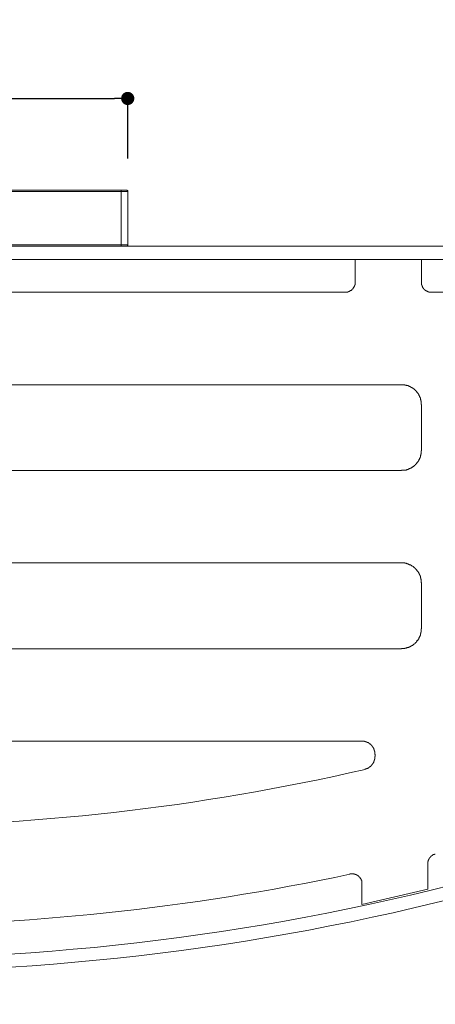
# Model space of a CAD drawing. Units: millimetres. Extents: x 14 to 404, y 13 to 579.
# Drawn here: x 244 to 307, y 163 to 312 of the extents above; entities that cross this region are included whole.
import ezdxf

# ---------------------------------------------------------------- set-up
doc = ezdxf.new("R2010")
doc.units = ezdxf.units.MM
doc.header["$LTSCALE"] = 50.8
doc.header["$PDMODE"] = 1
doc.header["$PDSIZE"] = -2
doc.layers.add('DIM', color=3, linetype='Continuous', lineweight=13)
doc.layers.add('MODEL', color=7, linetype='Continuous', lineweight=20)
doc.styles.add('ＭＳ ゴシック', font='msgothic.ttc', dxfattribs={"bigfont": 'ＭＳ ゴシック'})
doc.dimstyles.new('tfrom線あり', dxfattribs={"dimtxt": 6, "dimasz": 2, "dimexe": 0, "dimexo": 5, "dimgap": 5, "dimtad": 1, "dimdec": 0, "dimzin": 11, "dimdsep": 46, "dimtxsty": 'ＭＳ ゴシック', "dimblk": 'DOT', "dimcen": 0, "dimazin": 0, "dimtfac": 1, "dimtdec": 1, "dimtix": 1, "dimtofl": 0, "dimtmove": 0, "dimatfit": 0, "dimldrblk": 'DOT', "dimfxl": 1, "dimfrac": 2, "dimtolj": 1, "dimtzin": 11, "dimarcsym": 0})

# ---------------------------------------------------------------- blocks, each defined once
blk = doc.blocks.new('_DOT')
at = {"color": 0, "linetype": 'ByBlock', "lineweight": -2}
blk.add_line((-0.5, 0), (-1, 0), dxfattribs=at)
at = {"color": 0, "linetype": 'ByBlock', "lineweight": -2, "const_width": 0.5}
blk.add_lwpolyline([(-0.25, 0, 1), (0.25, 0, 1)], format="xyb", close=True, dxfattribs=at)
blk = doc.blocks.new('*D10')
at = {"layer": 'Defpoints', "color": 0}
for p in [(260.72, 300.33), (179.73, 286.23), (260.72, 286.23)]:
    blk.add_point(p, dxfattribs=at)
at = {"layer": 'DIM', "color": 0, "lineweight": -2}
for p, q in [((179.73, 291.23), (179.73, 300.33)), ((181.73, 300.33), (258.72, 300.33)), ((260.72, 291.23), (260.72, 300.33))]:
    blk.add_line(p, q, dxfattribs=at)
at = {"layer": 'DIM', "color": 0, "lineweight": -2, "xscale": 2, "yscale": 2, "zscale": 2, "rotation": 180}
blk.add_blockref('_DOT', (179.73, 300.33), dxfattribs=at)
at = {"layer": 'DIM', "color": 0, "lineweight": -2, "xscale": 2, "yscale": 2, "zscale": 2}
blk.add_blockref('_DOT', (260.72, 300.33), dxfattribs=at)
at = {"layer": 'DIM', "color": 0, "insert": (220.22, 308.33), "char_height": 6, "attachment_point": 5, "style": 'ＭＳ ゴシック'}
blk.add_mtext('\\A1;81', dxfattribs=at)

msp = doc.modelspace()

# ---------------------------------------------------------------- linework, layer by layer
at = {"layer": 'MODEL'}
for points in [[(180.75, 286.44), (259.74, 286.44)], [(259.74, 286.23), (180.75, 286.23)], [(259.74, 278.14), (259.74, 286.23)], [(260.72, 286.23), (260.72, 278.14)], [(328.24, 277.93), (112.25, 277.93)], [(180.75, 278.14), (259.74, 278.14)], [(260.55, 277.93), (260.63, 277.93), (260.63, 277.98), (260.67, 277.98), (260.72, 278.02), (260.72, 278.14)], [(112.25, 275.94), (328.24, 275.94)], [(295.22, 272.43), (295.22, 275.94)], [(305.25, 275.94), (305.25, 272.43)], [(293.74, 270.95), (146.75, 270.95)], [(318.25, 270.95), (306.73, 270.95)], [(302.24, 256.94), (138.25, 256.94)], [(305.25, 246.94), (305.25, 253.93)], [(138.25, 243.94), (302.24, 243.94)], [(302.24, 229.93), (138.25, 229.93)], [(305.25, 219.94), (305.25, 226.92)], [(138.25, 216.93), (302.24, 216.93)], [(296.23, 202.92), (144.21, 202.92)], [(298.22, 200.59), (298.22, 200.93)], [(306.22, 184.33), (306.22, 180.52)], [(296.23, 178.15), (296.23, 181.29)], [(306.22, 180.52), (296.23, 178.15)]]:
    msp.add_lwpolyline(points, dxfattribs=at)
for points in [[(259.74, 286.44), (259.74, 286.37), (259.74, 286.3), (259.74, 286.23)], [(259.74, 286.44), (260.01, 286.44), (260.28, 286.44), (260.55, 286.44)], [(259.74, 278.14), (259.74, 278.07), (259.74, 278), (259.74, 277.93)], [(259.74, 278.14), (260.07, 278.14), (260.39, 278.14), (260.72, 278.14)], [(143.79, 198.64), (194.18, 187.05), (246.31, 187.08), (296.7, 198.64)], [(322.48, 184.55), (255.61, 165.1), (184.88, 165.08), (118.01, 184.55)], [(323.03, 182.64), (256.23, 163.13), (184.19, 163.05), (117.42, 182.68)], [(146.03, 182.77), (195.02, 172.33), (245.43, 172.35), (294.41, 182.77)]]:
    msp.add_open_spline(points, degree=3, dxfattribs=at)
for points, knots in [([(260.55, 286.44), (260.55, 286.44), (260.59, 286.44), (260.59, 286.44), (260.59, 286.44), (260.63, 286.4), (260.63, 286.4), (260.63, 286.4), (260.67, 286.36), (260.67, 286.36), (260.67, 286.36), (260.72, 286.36), (260.72, 286.36), (260.72, 286.36), (260.72, 286.23), (260.72, 286.23), (260.39, 286.23), (260.07, 286.23), (259.74, 286.23)], [0, 0, 0, 0, 1, 1, 1, 2, 2, 2, 3, 3, 3, 4, 4, 4, 5, 5, 5, 6, 6, 6, 6]), ([(295.22, 272.43), (295.22, 272.43), (295.18, 272.43), (295.18, 272.43), (295.18, 272.32), (295.18, 272.2), (295.18, 272.09), (295.18, 272.09), (295.13, 272.09), (295.13, 272.09), (295.13, 272.09), (295.13, 271.96), (295.13, 271.96), (295.13, 271.96), (295.09, 271.96), (295.09, 271.96), (295.09, 271.96), (295.09, 271.88), (295.09, 271.88), (295.09, 271.88), (295.05, 271.84), (295.05, 271.84), (295.05, 271.84), (295.05, 271.75), (295.05, 271.75), (295.05, 271.75), (295.01, 271.75), (295.01, 271.75), (295.01, 271.75), (295.01, 271.71), (295.01, 271.71), (295.01, 271.71), (294.96, 271.67), (294.96, 271.67), (294.96, 271.67), (294.96, 271.63), (294.96, 271.63), (294.96, 271.63), (294.92, 271.63), (294.92, 271.63), (294.92, 271.63), (294.92, 271.58), (294.92, 271.58), (294.92, 271.58), (294.88, 271.54), (294.88, 271.54), (294.88, 271.54), (294.88, 271.5), (294.88, 271.5), (294.88, 271.5), (294.84, 271.5), (294.84, 271.5), (294.84, 271.5), (294.84, 271.46), (294.84, 271.46), (294.84, 271.46), (294.79, 271.46), (294.79, 271.46), (294.79, 271.46), (294.79, 271.41), (294.79, 271.41), (294.79, 271.41), (294.75, 271.41), (294.75, 271.41), (294.75, 271.41), (294.75, 271.37), (294.75, 271.37), (294.75, 271.37), (294.71, 271.37), (294.71, 271.37), (294.71, 271.37), (294.71, 271.33), (294.71, 271.33), (294.71, 271.33), (294.67, 271.33), (294.67, 271.33), (294.67, 271.33), (294.67, 271.29), (294.67, 271.29), (294.67, 271.29), (294.63, 271.29), (294.63, 271.29), (294.63, 271.29), (294.58, 271.24), (294.58, 271.24), (294.58, 271.24), (294.54, 271.24), (294.54, 271.24), (294.54, 271.24), (294.54, 271.2), (294.54, 271.2), (294.54, 271.2), (294.5, 271.2), (294.5, 271.2), (294.5, 271.2), (294.46, 271.16), (294.46, 271.16), (294.46, 271.16), (294.41, 271.16), (294.41, 271.16), (294.41, 271.16), (294.41, 271.12), (294.41, 271.12), (294.41, 271.12), (294.33, 271.12), (294.33, 271.12), (294.33, 271.12), (294.29, 271.07), (294.29, 271.07), (294.29, 271.07), (294.2, 271.07), (294.2, 271.07), (294.2, 271.07), (294.2, 271.03), (294.2, 271.03), (294.2, 271.03), (294.07, 271.03), (294.07, 271.03), (294.07, 271.03), (294.07, 270.99), (294.07, 270.99), (293.96, 270.99), (293.85, 270.99), (293.74, 270.99), (293.74, 270.99), (293.74, 270.95), (293.74, 270.95)], [0, 0, 0, 0, 1, 1, 1, 2, 2, 2, 3, 3, 3, 4, 4, 4, 5, 5, 5, 6, 6, 6, 7, 7, 7, 8, 8, 8, 9, 9, 9, 10, 10, 10, 11, 11, 11, 12, 12, 12, 13, 13, 13, 14, 14, 14, 15, 15, 15, 16, 16, 16, 17, 17, 17, 18, 18, 18, 19, 19, 19, 20, 20, 20, 21, 21, 21, 22, 22, 22, 23, 23, 23, 24, 24, 24, 25, 25, 25, 26, 26, 26, 27, 27, 27, 28, 28, 28, 29, 29, 29, 30, 30, 30, 31, 31, 31, 32, 32, 32, 33, 33, 33, 34, 34, 34, 35, 35, 35, 36, 36, 36, 37, 37, 37, 38, 38, 38, 39, 39, 39, 40, 40, 40, 41, 41, 41, 42, 42, 42, 42]), ([(306.73, 270.95), (306.73, 270.95), (306.69, 270.99), (306.69, 270.99), (306.69, 270.99), (306.56, 270.99), (306.56, 270.99), (306.49, 270.99), (306.42, 270.99), (306.35, 270.99), (306.35, 270.99), (306.35, 271.03), (306.35, 271.03), (306.35, 271.03), (306.22, 271.03), (306.22, 271.03), (306.22, 271.03), (306.22, 271.07), (306.22, 271.07), (306.22, 271.07), (306.14, 271.07), (306.14, 271.07), (306.14, 271.07), (306.1, 271.12), (306.1, 271.12), (306.1, 271.12), (306.01, 271.12), (306.01, 271.12), (306.01, 271.12), (306.01, 271.16), (306.01, 271.16), (306.01, 271.16), (305.97, 271.16), (305.97, 271.16), (305.97, 271.16), (305.93, 271.2), (305.93, 271.2), (305.93, 271.2), (305.89, 271.2), (305.89, 271.2), (305.89, 271.2), (305.89, 271.24), (305.89, 271.24), (305.89, 271.24), (305.84, 271.24), (305.84, 271.24), (305.84, 271.24), (305.8, 271.29), (305.8, 271.29), (305.8, 271.29), (305.76, 271.29), (305.76, 271.29), (305.76, 271.29), (305.76, 271.33), (305.76, 271.33), (305.76, 271.33), (305.72, 271.33), (305.72, 271.33), (305.72, 271.33), (305.72, 271.37), (305.72, 271.37), (305.72, 271.37), (305.67, 271.37), (305.67, 271.37), (305.67, 271.37), (305.67, 271.41), (305.67, 271.41), (305.67, 271.41), (305.63, 271.41), (305.63, 271.41), (305.63, 271.41), (305.63, 271.46), (305.63, 271.46), (305.63, 271.46), (305.59, 271.46), (305.59, 271.46), (305.59, 271.46), (305.59, 271.5), (305.59, 271.5), (305.59, 271.5), (305.55, 271.5), (305.55, 271.5), (305.55, 271.5), (305.55, 271.54), (305.55, 271.54), (305.55, 271.54), (305.5, 271.58), (305.5, 271.58), (305.5, 271.58), (305.5, 271.63), (305.5, 271.63), (305.5, 271.63), (305.46, 271.63), (305.46, 271.63), (305.46, 271.63), (305.46, 271.67), (305.46, 271.67), (305.46, 271.67), (305.42, 271.71), (305.42, 271.71), (305.42, 271.71), (305.42, 271.75), (305.42, 271.75), (305.42, 271.75), (305.38, 271.75), (305.38, 271.75), (305.38, 271.75), (305.38, 271.84), (305.38, 271.84), (305.38, 271.84), (305.34, 271.88), (305.34, 271.88), (305.34, 271.88), (305.34, 271.96), (305.34, 271.96), (305.34, 271.96), (305.29, 271.96), (305.29, 271.96), (305.29, 271.96), (305.29, 272.09), (305.29, 272.09), (305.29, 272.09), (305.25, 272.09), (305.25, 272.09), (305.25, 272.2), (305.25, 272.32), (305.25, 272.43)], [0, 0, 0, 0, 1, 1, 1, 2, 2, 2, 3, 3, 3, 4, 4, 4, 5, 5, 5, 6, 6, 6, 7, 7, 7, 8, 8, 8, 9, 9, 9, 10, 10, 10, 11, 11, 11, 12, 12, 12, 13, 13, 13, 14, 14, 14, 15, 15, 15, 16, 16, 16, 17, 17, 17, 18, 18, 18, 19, 19, 19, 20, 20, 20, 21, 21, 21, 22, 22, 22, 23, 23, 23, 24, 24, 24, 25, 25, 25, 26, 26, 26, 27, 27, 27, 28, 28, 28, 29, 29, 29, 30, 30, 30, 31, 31, 31, 32, 32, 32, 33, 33, 33, 34, 34, 34, 35, 35, 35, 36, 36, 36, 37, 37, 37, 38, 38, 38, 39, 39, 39, 40, 40, 40, 41, 41, 41, 42, 42, 42, 42]), ([(302.24, 256.94), (302.4, 256.94), (302.56, 256.94), (302.71, 256.94), (302.71, 256.94), (302.75, 256.89), (302.75, 256.89), (302.75, 256.89), (302.92, 256.89), (302.92, 256.89), (302.92, 256.89), (302.96, 256.85), (302.96, 256.85), (302.96, 256.85), (303.05, 256.85), (303.05, 256.85), (303.05, 256.85), (303.09, 256.81), (303.09, 256.81), (303.09, 256.81), (303.22, 256.81), (303.22, 256.81), (303.22, 256.81), (303.22, 256.77), (303.22, 256.77), (303.22, 256.77), (303.3, 256.77), (303.3, 256.77), (303.3, 256.77), (303.35, 256.72), (303.35, 256.72), (303.35, 256.72), (303.39, 256.72), (303.39, 256.72), (303.39, 256.72), (303.43, 256.68), (303.43, 256.68), (303.43, 256.68), (303.51, 256.68), (303.51, 256.68), (303.51, 256.68), (303.56, 256.64), (303.56, 256.64), (303.56, 256.64), (303.6, 256.64), (303.6, 256.64), (303.6, 256.64), (303.64, 256.6), (303.64, 256.6), (303.64, 256.6), (303.68, 256.6), (303.68, 256.6), (303.68, 256.6), (303.68, 256.55), (303.68, 256.55), (303.68, 256.55), (303.73, 256.55), (303.73, 256.55), (303.73, 256.55), (303.77, 256.51), (303.77, 256.51), (303.77, 256.51), (303.81, 256.51), (303.81, 256.51), (303.81, 256.51), (303.81, 256.47), (303.81, 256.47), (303.81, 256.47), (303.9, 256.47), (303.9, 256.47), (303.9, 256.47), (303.98, 256.39), (303.98, 256.39), (303.98, 256.39), (304.02, 256.39), (304.02, 256.39), (304.02, 256.39), (304.02, 256.34), (304.02, 256.34), (304.02, 256.34), (304.07, 256.3), (304.07, 256.3), (304.07, 256.3), (304.11, 256.3), (304.11, 256.3), (304.11, 256.3), (304.19, 256.22), (304.19, 256.22), (304.19, 256.22), (304.23, 256.22), (304.23, 256.22), (304.23, 256.22), (304.23, 256.17), (304.23, 256.17), (304.23, 256.17), (304.28, 256.17), (304.28, 256.17), (304.28, 256.17), (304.28, 256.13), (304.28, 256.13), (304.28, 256.13), (304.32, 256.09), (304.32, 256.09), (304.32, 256.09), (304.36, 256.09), (304.36, 256.09), (304.36, 256.09), (304.36, 256.05), (304.36, 256.05), (304.36, 256.05), (304.4, 256), (304.4, 256), (304.4, 256), (304.45, 256), (304.45, 256), (304.45, 256), (304.45, 255.96), (304.45, 255.96), (304.45, 255.96), (304.49, 255.96), (304.49, 255.96), (304.49, 255.96), (304.49, 255.92), (304.49, 255.92), (304.49, 255.92), (304.53, 255.88), (304.53, 255.88), (304.53, 255.88), (304.57, 255.83), (304.57, 255.83), (304.57, 255.83), (304.57, 255.79), (304.57, 255.79), (304.57, 255.79), (304.62, 255.75), (304.62, 255.75), (304.62, 255.75), (304.66, 255.75), (304.66, 255.75), (304.66, 255.75), (304.66, 255.71), (304.66, 255.71), (304.66, 255.71), (304.74, 255.62), (304.74, 255.62), (304.74, 255.62), (304.74, 255.54), (304.74, 255.54), (304.74, 255.54), (304.79, 255.54), (304.79, 255.54), (304.79, 255.54), (304.79, 255.5), (304.79, 255.5), (304.79, 255.5), (304.83, 255.45), (304.83, 255.45), (304.83, 255.45), (304.83, 255.41), (304.83, 255.41), (304.83, 255.41), (304.87, 255.41), (304.87, 255.41), (304.87, 255.41), (304.87, 255.37), (304.87, 255.37), (304.87, 255.37), (304.91, 255.33), (304.91, 255.33), (304.91, 255.33), (304.91, 255.28), (304.91, 255.28), (304.91, 255.28), (304.95, 255.24), (304.95, 255.24), (304.95, 255.24), (304.95, 255.16), (304.95, 255.16), (304.95, 255.16), (305, 255.12), (305, 255.12), (305, 255.12), (305, 255.07), (305, 255.07), (305, 255.07), (305.04, 255.03), (305.04, 255.03), (305.04, 255.03), (305.04, 254.95), (305.04, 254.95), (305.04, 254.95), (305.08, 254.95), (305.08, 254.95), (305.08, 254.95), (305.08, 254.82), (305.08, 254.82), (305.08, 254.82), (305.12, 254.78), (305.12, 254.78), (305.12, 254.78), (305.12, 254.69), (305.12, 254.69), (305.12, 254.69), (305.17, 254.65), (305.17, 254.65), (305.17, 254.65), (305.17, 254.48), (305.17, 254.48), (305.17, 254.48), (305.21, 254.44), (305.21, 254.44), (305.21, 254.35), (305.21, 254.27), (305.21, 254.18), (305.21, 254.18), (305.21, 253.97), (305.21, 253.97), (305.21, 253.97), (305.25, 253.93), (305.25, 253.93)], [0, 0, 0, 0, 1, 1, 1, 2, 2, 2, 3, 3, 3, 4, 4, 4, 5, 5, 5, 6, 6, 6, 7, 7, 7, 8, 8, 8, 9, 9, 9, 10, 10, 10, 11, 11, 11, 12, 12, 12, 13, 13, 13, 14, 14, 14, 15, 15, 15, 16, 16, 16, 17, 17, 17, 18, 18, 18, 19, 19, 19, 20, 20, 20, 21, 21, 21, 22, 22, 22, 23, 23, 23, 24, 24, 24, 25, 25, 25, 26, 26, 26, 27, 27, 27, 28, 28, 28, 29, 29, 29, 30, 30, 30, 31, 31, 31, 32, 32, 32, 33, 33, 33, 34, 34, 34, 35, 35, 35, 36, 36, 36, 37, 37, 37, 38, 38, 38, 39, 39, 39, 40, 40, 40, 41, 41, 41, 42, 42, 42, 43, 43, 43, 44, 44, 44, 45, 45, 45, 46, 46, 46, 47, 47, 47, 48, 48, 48, 49, 49, 49, 50, 50, 50, 51, 51, 51, 52, 52, 52, 53, 53, 53, 54, 54, 54, 55, 55, 55, 56, 56, 56, 57, 57, 57, 58, 58, 58, 59, 59, 59, 60, 60, 60, 61, 61, 61, 62, 62, 62, 63, 63, 63, 64, 64, 64, 65, 65, 65, 66, 66, 66, 67, 67, 67, 68, 68, 68, 69, 69, 69, 70, 70, 70, 71, 71, 71, 72, 72, 72, 73, 73, 73, 73]), ([(305.25, 246.94), (305.25, 246.94), (305.21, 246.94), (305.21, 246.94), (305.21, 246.79), (305.21, 246.63), (305.21, 246.48), (305.21, 246.48), (305.17, 246.44), (305.17, 246.44), (305.17, 246.44), (305.17, 246.27), (305.17, 246.27), (305.17, 246.27), (305.12, 246.23), (305.12, 246.23), (305.12, 246.23), (305.12, 246.14), (305.12, 246.14), (305.12, 246.14), (305.08, 246.1), (305.08, 246.1), (305.08, 246.1), (305.08, 245.97), (305.08, 245.97), (305.08, 245.97), (305.04, 245.97), (305.04, 245.97), (305.04, 245.97), (305.04, 245.89), (305.04, 245.89), (305.04, 245.89), (305, 245.84), (305, 245.84), (305, 245.84), (305, 245.8), (305, 245.8), (305, 245.8), (304.95, 245.76), (304.95, 245.76), (304.95, 245.76), (304.95, 245.67), (304.95, 245.67), (304.95, 245.67), (304.91, 245.63), (304.91, 245.63), (304.91, 245.63), (304.91, 245.59), (304.91, 245.59), (304.91, 245.59), (304.87, 245.55), (304.87, 245.55), (304.87, 245.55), (304.87, 245.51), (304.87, 245.51), (304.87, 245.51), (304.83, 245.51), (304.83, 245.51), (304.83, 245.51), (304.83, 245.46), (304.83, 245.46), (304.83, 245.46), (304.79, 245.42), (304.79, 245.42), (304.79, 245.42), (304.79, 245.38), (304.79, 245.38), (304.79, 245.38), (304.74, 245.38), (304.74, 245.38), (304.74, 245.38), (304.74, 245.29), (304.74, 245.29), (304.74, 245.29), (304.66, 245.21), (304.66, 245.21), (304.66, 245.21), (304.66, 245.17), (304.66, 245.17), (304.66, 245.17), (304.62, 245.17), (304.62, 245.17), (304.62, 245.17), (304.57, 245.12), (304.57, 245.12), (304.57, 245.12), (304.57, 245.08), (304.57, 245.08), (304.57, 245.08), (304.49, 245), (304.49, 245), (304.49, 245), (304.49, 244.95), (304.49, 244.95), (304.49, 244.95), (304.45, 244.95), (304.45, 244.95), (304.45, 244.95), (304.45, 244.91), (304.45, 244.91), (304.45, 244.91), (304.4, 244.91), (304.4, 244.91), (304.4, 244.91), (304.36, 244.87), (304.36, 244.87), (304.36, 244.87), (304.36, 244.83), (304.36, 244.83), (304.36, 244.83), (304.32, 244.83), (304.32, 244.83), (304.32, 244.83), (304.28, 244.79), (304.28, 244.79), (304.28, 244.79), (304.28, 244.74), (304.28, 244.74), (304.28, 244.74), (304.23, 244.74), (304.23, 244.74), (304.23, 244.74), (304.23, 244.7), (304.23, 244.7), (304.23, 244.7), (304.19, 244.7), (304.19, 244.7), (304.19, 244.7), (304.11, 244.62), (304.11, 244.62), (304.11, 244.62), (304.07, 244.62), (304.07, 244.62), (304.07, 244.62), (304.02, 244.57), (304.02, 244.57), (304.02, 244.57), (304.02, 244.53), (304.02, 244.53), (304.02, 244.53), (303.98, 244.53), (303.98, 244.53), (303.98, 244.53), (303.9, 244.45), (303.9, 244.45), (303.9, 244.45), (303.81, 244.45), (303.81, 244.45), (303.81, 244.45), (303.81, 244.4), (303.81, 244.4), (303.81, 244.4), (303.77, 244.4), (303.77, 244.4), (303.77, 244.4), (303.73, 244.36), (303.73, 244.36), (303.73, 244.36), (303.68, 244.36), (303.68, 244.36), (303.68, 244.36), (303.68, 244.32), (303.68, 244.32), (303.68, 244.32), (303.64, 244.32), (303.64, 244.32), (303.64, 244.32), (303.6, 244.28), (303.6, 244.28), (303.6, 244.28), (303.56, 244.28), (303.56, 244.28), (303.56, 244.28), (303.51, 244.24), (303.51, 244.24), (303.51, 244.24), (303.43, 244.24), (303.43, 244.24), (303.43, 244.24), (303.39, 244.19), (303.39, 244.19), (303.39, 244.19), (303.35, 244.19), (303.35, 244.19), (303.35, 244.19), (303.3, 244.15), (303.3, 244.15), (303.3, 244.15), (303.22, 244.15), (303.22, 244.15), (303.22, 244.15), (303.22, 244.11), (303.22, 244.11), (303.22, 244.11), (303.09, 244.11), (303.09, 244.11), (303.09, 244.11), (303.05, 244.07), (303.05, 244.07), (303.05, 244.07), (302.96, 244.07), (302.96, 244.07), (302.96, 244.07), (302.92, 244.02), (302.92, 244.02), (302.92, 244.02), (302.75, 244.02), (302.75, 244.02), (302.75, 244.02), (302.71, 243.98), (302.71, 243.98), (302.71, 243.98), (302.5, 243.98), (302.5, 243.98), (302.41, 243.98), (302.33, 243.98), (302.24, 243.98), (302.24, 243.98), (302.24, 243.94), (302.24, 243.94)], [0, 0, 0, 0, 1, 1, 1, 2, 2, 2, 3, 3, 3, 4, 4, 4, 5, 5, 5, 6, 6, 6, 7, 7, 7, 8, 8, 8, 9, 9, 9, 10, 10, 10, 11, 11, 11, 12, 12, 12, 13, 13, 13, 14, 14, 14, 15, 15, 15, 16, 16, 16, 17, 17, 17, 18, 18, 18, 19, 19, 19, 20, 20, 20, 21, 21, 21, 22, 22, 22, 23, 23, 23, 24, 24, 24, 25, 25, 25, 26, 26, 26, 27, 27, 27, 28, 28, 28, 29, 29, 29, 30, 30, 30, 31, 31, 31, 32, 32, 32, 33, 33, 33, 34, 34, 34, 35, 35, 35, 36, 36, 36, 37, 37, 37, 38, 38, 38, 39, 39, 39, 40, 40, 40, 41, 41, 41, 42, 42, 42, 43, 43, 43, 44, 44, 44, 45, 45, 45, 46, 46, 46, 47, 47, 47, 48, 48, 48, 49, 49, 49, 50, 50, 50, 51, 51, 51, 52, 52, 52, 53, 53, 53, 54, 54, 54, 55, 55, 55, 56, 56, 56, 57, 57, 57, 58, 58, 58, 59, 59, 59, 60, 60, 60, 61, 61, 61, 62, 62, 62, 63, 63, 63, 64, 64, 64, 65, 65, 65, 66, 66, 66, 67, 67, 67, 68, 68, 68, 69, 69, 69, 70, 70, 70, 71, 71, 71, 72, 72, 72, 73, 73, 73, 73]), ([(302.24, 229.93), (302.4, 229.93), (302.56, 229.93), (302.71, 229.93), (302.71, 229.93), (302.75, 229.88), (302.75, 229.88), (302.75, 229.88), (302.92, 229.88), (302.92, 229.88), (302.92, 229.88), (302.96, 229.84), (302.96, 229.84), (302.96, 229.84), (303.05, 229.84), (303.05, 229.84), (303.05, 229.84), (303.09, 229.8), (303.09, 229.8), (303.09, 229.8), (303.22, 229.8), (303.22, 229.8), (303.22, 229.8), (303.22, 229.76), (303.22, 229.76), (303.22, 229.76), (303.3, 229.76), (303.3, 229.76), (303.3, 229.76), (303.35, 229.72), (303.35, 229.72), (303.35, 229.72), (303.39, 229.72), (303.39, 229.72), (303.39, 229.72), (303.43, 229.67), (303.43, 229.67), (303.43, 229.67), (303.51, 229.67), (303.51, 229.67), (303.51, 229.67), (303.56, 229.63), (303.56, 229.63), (303.56, 229.63), (303.6, 229.63), (303.6, 229.63), (303.6, 229.63), (303.64, 229.59), (303.64, 229.59), (303.64, 229.59), (303.68, 229.59), (303.68, 229.59), (303.68, 229.59), (303.68, 229.55), (303.68, 229.55), (303.68, 229.55), (303.73, 229.55), (303.73, 229.55), (303.73, 229.55), (303.77, 229.5), (303.77, 229.5), (303.77, 229.5), (303.81, 229.5), (303.81, 229.5), (303.81, 229.5), (303.81, 229.46), (303.81, 229.46), (303.81, 229.46), (303.9, 229.46), (303.9, 229.46), (303.9, 229.46), (303.98, 229.38), (303.98, 229.38), (303.98, 229.38), (304.02, 229.38), (304.02, 229.38), (304.02, 229.38), (304.02, 229.33), (304.02, 229.33), (304.02, 229.33), (304.07, 229.29), (304.07, 229.29), (304.07, 229.29), (304.11, 229.29), (304.11, 229.29), (304.11, 229.29), (304.15, 229.25), (304.15, 229.25), (304.15, 229.25), (304.19, 229.21), (304.19, 229.21), (304.19, 229.21), (304.23, 229.21), (304.23, 229.21), (304.23, 229.21), (304.23, 229.16), (304.23, 229.16), (304.23, 229.16), (304.28, 229.16), (304.28, 229.16), (304.28, 229.16), (304.28, 229.12), (304.28, 229.12), (304.28, 229.12), (304.32, 229.08), (304.32, 229.08), (304.32, 229.08), (304.36, 229.08), (304.36, 229.08), (304.36, 229.08), (304.36, 229.04), (304.36, 229.04), (304.36, 229.04), (304.4, 229), (304.4, 229), (304.4, 229), (304.45, 229), (304.45, 229), (304.45, 229), (304.45, 228.95), (304.45, 228.95), (304.45, 228.95), (304.49, 228.95), (304.49, 228.95), (304.49, 228.95), (304.49, 228.91), (304.49, 228.91), (304.49, 228.91), (304.57, 228.83), (304.57, 228.83), (304.57, 228.83), (304.57, 228.78), (304.57, 228.78), (304.57, 228.78), (304.62, 228.74), (304.62, 228.74), (304.62, 228.74), (304.66, 228.74), (304.66, 228.74), (304.66, 228.74), (304.66, 228.7), (304.66, 228.7), (304.66, 228.7), (304.74, 228.61), (304.74, 228.61), (304.74, 228.61), (304.74, 228.53), (304.74, 228.53), (304.74, 228.53), (304.79, 228.53), (304.79, 228.53), (304.79, 228.53), (304.79, 228.49), (304.79, 228.49), (304.79, 228.49), (304.83, 228.44), (304.83, 228.44), (304.83, 228.44), (304.83, 228.4), (304.83, 228.4), (304.83, 228.4), (304.87, 228.4), (304.87, 228.4), (304.87, 228.4), (304.87, 228.36), (304.87, 228.36), (304.87, 228.36), (304.91, 228.32), (304.91, 228.32), (304.91, 228.32), (304.91, 228.28), (304.91, 228.28), (304.91, 228.28), (304.95, 228.23), (304.95, 228.23), (304.95, 228.23), (304.95, 228.15), (304.95, 228.15), (304.95, 228.15), (305, 228.11), (305, 228.11), (305, 228.11), (305, 228.06), (305, 228.06), (305, 228.06), (305.04, 228.02), (305.04, 228.02), (305.04, 228.02), (305.04, 227.94), (305.04, 227.94), (305.04, 227.94), (305.08, 227.94), (305.08, 227.94), (305.08, 227.94), (305.08, 227.81), (305.08, 227.81), (305.08, 227.81), (305.12, 227.77), (305.12, 227.77), (305.12, 227.77), (305.12, 227.68), (305.12, 227.68), (305.12, 227.68), (305.17, 227.64), (305.17, 227.64), (305.17, 227.64), (305.17, 227.47), (305.17, 227.47), (305.17, 227.47), (305.21, 227.43), (305.21, 227.43), (305.21, 227.34), (305.21, 227.26), (305.21, 227.18), (305.21, 227.18), (305.21, 226.96), (305.21, 226.96), (305.21, 226.96), (305.25, 226.92), (305.25, 226.92)], [0, 0, 0, 0, 1, 1, 1, 2, 2, 2, 3, 3, 3, 4, 4, 4, 5, 5, 5, 6, 6, 6, 7, 7, 7, 8, 8, 8, 9, 9, 9, 10, 10, 10, 11, 11, 11, 12, 12, 12, 13, 13, 13, 14, 14, 14, 15, 15, 15, 16, 16, 16, 17, 17, 17, 18, 18, 18, 19, 19, 19, 20, 20, 20, 21, 21, 21, 22, 22, 22, 23, 23, 23, 24, 24, 24, 25, 25, 25, 26, 26, 26, 27, 27, 27, 28, 28, 28, 29, 29, 29, 30, 30, 30, 31, 31, 31, 32, 32, 32, 33, 33, 33, 34, 34, 34, 35, 35, 35, 36, 36, 36, 37, 37, 37, 38, 38, 38, 39, 39, 39, 40, 40, 40, 41, 41, 41, 42, 42, 42, 43, 43, 43, 44, 44, 44, 45, 45, 45, 46, 46, 46, 47, 47, 47, 48, 48, 48, 49, 49, 49, 50, 50, 50, 51, 51, 51, 52, 52, 52, 53, 53, 53, 54, 54, 54, 55, 55, 55, 56, 56, 56, 57, 57, 57, 58, 58, 58, 59, 59, 59, 60, 60, 60, 61, 61, 61, 62, 62, 62, 63, 63, 63, 64, 64, 64, 65, 65, 65, 66, 66, 66, 67, 67, 67, 68, 68, 68, 69, 69, 69, 70, 70, 70, 71, 71, 71, 72, 72, 72, 73, 73, 73, 73]), ([(305.25, 219.94), (305.25, 219.94), (305.21, 219.94), (305.21, 219.94), (305.21, 219.78), (305.21, 219.63), (305.21, 219.47), (305.21, 219.47), (305.17, 219.43), (305.17, 219.43), (305.17, 219.43), (305.17, 219.26), (305.17, 219.26), (305.17, 219.26), (305.12, 219.22), (305.12, 219.22), (305.12, 219.22), (305.12, 219.13), (305.12, 219.13), (305.12, 219.13), (305.08, 219.09), (305.08, 219.09), (305.08, 219.09), (305.08, 218.96), (305.08, 218.96), (305.08, 218.96), (305.04, 218.96), (305.04, 218.96), (305.04, 218.96), (305.04, 218.88), (305.04, 218.88), (305.04, 218.88), (305, 218.84), (305, 218.84), (305, 218.84), (305, 218.79), (305, 218.79), (305, 218.79), (304.95, 218.75), (304.95, 218.75), (304.95, 218.75), (304.95, 218.67), (304.95, 218.67), (304.95, 218.67), (304.91, 218.62), (304.91, 218.62), (304.91, 218.62), (304.91, 218.58), (304.91, 218.58), (304.91, 218.58), (304.87, 218.54), (304.87, 218.54), (304.87, 218.54), (304.87, 218.5), (304.87, 218.5), (304.87, 218.5), (304.83, 218.5), (304.83, 218.5), (304.83, 218.5), (304.83, 218.45), (304.83, 218.45), (304.83, 218.45), (304.79, 218.41), (304.79, 218.41), (304.79, 218.41), (304.79, 218.37), (304.79, 218.37), (304.79, 218.37), (304.74, 218.37), (304.74, 218.37), (304.74, 218.37), (304.74, 218.28), (304.74, 218.28), (304.74, 218.28), (304.66, 218.2), (304.66, 218.2), (304.66, 218.2), (304.66, 218.16), (304.66, 218.16), (304.66, 218.16), (304.62, 218.16), (304.62, 218.16), (304.62, 218.16), (304.57, 218.12), (304.57, 218.12), (304.57, 218.12), (304.57, 218.07), (304.57, 218.07), (304.57, 218.07), (304.53, 218.03), (304.53, 218.03), (304.53, 218.03), (304.49, 217.99), (304.49, 217.99), (304.49, 217.99), (304.49, 217.95), (304.49, 217.95), (304.49, 217.95), (304.45, 217.95), (304.45, 217.95), (304.45, 217.95), (304.45, 217.9), (304.45, 217.9), (304.45, 217.9), (304.4, 217.9), (304.4, 217.9), (304.4, 217.9), (304.36, 217.86), (304.36, 217.86), (304.36, 217.86), (304.36, 217.82), (304.36, 217.82), (304.36, 217.82), (304.32, 217.82), (304.32, 217.82), (304.32, 217.82), (304.28, 217.78), (304.28, 217.78), (304.28, 217.78), (304.28, 217.73), (304.28, 217.73), (304.28, 217.73), (304.23, 217.73), (304.23, 217.73), (304.23, 217.73), (304.23, 217.69), (304.23, 217.69), (304.23, 217.69), (304.19, 217.69), (304.19, 217.69), (304.19, 217.69), (304.11, 217.61), (304.11, 217.61), (304.11, 217.61), (304.07, 217.61), (304.07, 217.61), (304.07, 217.61), (304.02, 217.57), (304.02, 217.57), (304.02, 217.57), (304.02, 217.52), (304.02, 217.52), (304.02, 217.52), (303.98, 217.52), (303.98, 217.52), (303.98, 217.52), (303.9, 217.44), (303.9, 217.44), (303.9, 217.44), (303.81, 217.44), (303.81, 217.44), (303.81, 217.44), (303.81, 217.4), (303.81, 217.4), (303.81, 217.4), (303.77, 217.4), (303.77, 217.4), (303.77, 217.4), (303.73, 217.35), (303.73, 217.35), (303.73, 217.35), (303.68, 217.35), (303.68, 217.35), (303.68, 217.35), (303.68, 217.31), (303.68, 217.31), (303.68, 217.31), (303.64, 217.31), (303.64, 217.31), (303.64, 217.31), (303.6, 217.27), (303.6, 217.27), (303.6, 217.27), (303.56, 217.27), (303.56, 217.27), (303.56, 217.27), (303.51, 217.23), (303.51, 217.23), (303.51, 217.23), (303.43, 217.23), (303.43, 217.23), (303.43, 217.23), (303.39, 217.18), (303.39, 217.18), (303.39, 217.18), (303.35, 217.18), (303.35, 217.18), (303.35, 217.18), (303.3, 217.14), (303.3, 217.14), (303.3, 217.14), (303.22, 217.14), (303.22, 217.14), (303.22, 217.14), (303.22, 217.1), (303.22, 217.1), (303.22, 217.1), (303.09, 217.1), (303.09, 217.1), (303.09, 217.1), (303.05, 217.06), (303.05, 217.06), (303.05, 217.06), (302.96, 217.06), (302.96, 217.06), (302.96, 217.06), (302.92, 217.02), (302.92, 217.02), (302.92, 217.02), (302.75, 217.02), (302.75, 217.02), (302.75, 217.02), (302.71, 216.97), (302.71, 216.97), (302.71, 216.97), (302.5, 216.97), (302.5, 216.97), (302.41, 216.97), (302.33, 216.97), (302.24, 216.97), (302.24, 216.97), (302.24, 216.93), (302.24, 216.93)], [0, 0, 0, 0, 1, 1, 1, 2, 2, 2, 3, 3, 3, 4, 4, 4, 5, 5, 5, 6, 6, 6, 7, 7, 7, 8, 8, 8, 9, 9, 9, 10, 10, 10, 11, 11, 11, 12, 12, 12, 13, 13, 13, 14, 14, 14, 15, 15, 15, 16, 16, 16, 17, 17, 17, 18, 18, 18, 19, 19, 19, 20, 20, 20, 21, 21, 21, 22, 22, 22, 23, 23, 23, 24, 24, 24, 25, 25, 25, 26, 26, 26, 27, 27, 27, 28, 28, 28, 29, 29, 29, 30, 30, 30, 31, 31, 31, 32, 32, 32, 33, 33, 33, 34, 34, 34, 35, 35, 35, 36, 36, 36, 37, 37, 37, 38, 38, 38, 39, 39, 39, 40, 40, 40, 41, 41, 41, 42, 42, 42, 43, 43, 43, 44, 44, 44, 45, 45, 45, 46, 46, 46, 47, 47, 47, 48, 48, 48, 49, 49, 49, 50, 50, 50, 51, 51, 51, 52, 52, 52, 53, 53, 53, 54, 54, 54, 55, 55, 55, 56, 56, 56, 57, 57, 57, 58, 58, 58, 59, 59, 59, 60, 60, 60, 61, 61, 61, 62, 62, 62, 63, 63, 63, 64, 64, 64, 65, 65, 65, 66, 66, 66, 67, 67, 67, 68, 68, 68, 69, 69, 69, 70, 70, 70, 71, 71, 71, 72, 72, 72, 73, 73, 73, 74, 74, 74, 74]), ([(296.23, 202.92), (296.36, 202.92), (296.49, 202.92), (296.61, 202.92), (296.61, 202.92), (296.61, 202.88), (296.61, 202.88), (296.61, 202.88), (296.78, 202.88), (296.78, 202.88), (296.78, 202.88), (296.78, 202.83), (296.78, 202.83), (296.78, 202.83), (296.91, 202.83), (296.91, 202.83), (296.91, 202.83), (296.91, 202.79), (296.91, 202.79), (296.91, 202.79), (297, 202.79), (297, 202.79), (297, 202.79), (297.04, 202.75), (297.04, 202.75), (297.04, 202.75), (297.08, 202.75), (297.08, 202.75), (297.08, 202.75), (297.12, 202.71), (297.12, 202.71), (297.12, 202.71), (297.16, 202.71), (297.16, 202.71), (297.16, 202.71), (297.21, 202.66), (297.21, 202.66), (297.21, 202.66), (297.25, 202.66), (297.25, 202.66), (297.25, 202.66), (297.29, 202.62), (297.29, 202.62), (297.29, 202.62), (297.33, 202.62), (297.33, 202.62), (297.33, 202.62), (297.33, 202.58), (297.33, 202.58), (297.33, 202.58), (297.38, 202.58), (297.38, 202.58), (297.38, 202.58), (297.38, 202.54), (297.38, 202.54), (297.38, 202.54), (297.42, 202.54), (297.42, 202.54), (297.42, 202.54), (297.46, 202.49), (297.46, 202.49), (297.46, 202.49), (297.5, 202.45), (297.5, 202.45), (297.5, 202.45), (297.55, 202.45), (297.55, 202.45), (297.55, 202.45), (297.55, 202.41), (297.55, 202.41), (297.55, 202.41), (297.59, 202.41), (297.59, 202.41), (297.59, 202.41), (297.59, 202.37), (297.59, 202.37), (297.59, 202.37), (297.63, 202.37), (297.63, 202.37), (297.63, 202.37), (297.63, 202.33), (297.63, 202.33), (297.63, 202.33), (297.67, 202.33), (297.67, 202.33), (297.67, 202.33), (297.67, 202.28), (297.67, 202.28), (297.67, 202.28), (297.72, 202.28), (297.72, 202.28), (297.72, 202.28), (297.72, 202.24), (297.72, 202.24), (297.72, 202.24), (297.76, 202.2), (297.76, 202.2), (297.76, 202.2), (297.8, 202.16), (297.8, 202.16), (297.8, 202.16), (297.8, 202.11), (297.8, 202.11), (297.8, 202.11), (297.84, 202.11), (297.84, 202.11), (297.84, 202.11), (297.84, 202.07), (297.84, 202.07), (297.84, 202.07), (297.88, 202.07), (297.88, 202.07), (297.88, 202.07), (297.88, 202.03), (297.88, 202.03), (297.88, 202.03), (297.93, 201.99), (297.93, 201.99), (297.93, 201.99), (297.93, 201.94), (297.93, 201.94), (297.93, 201.94), (297.97, 201.9), (297.97, 201.9), (297.97, 201.9), (297.97, 201.86), (297.97, 201.86), (297.97, 201.86), (298.01, 201.82), (298.01, 201.82), (298.01, 201.82), (298.01, 201.78), (298.01, 201.78), (298.01, 201.78), (298.05, 201.73), (298.05, 201.73), (298.05, 201.73), (298.05, 201.65), (298.05, 201.65), (298.05, 201.65), (298.1, 201.65), (298.1, 201.65), (298.1, 201.65), (298.1, 201.52), (298.1, 201.52), (298.1, 201.52), (298.14, 201.52), (298.14, 201.52), (298.14, 201.52), (298.14, 201.35), (298.14, 201.35), (298.14, 201.35), (298.18, 201.35), (298.18, 201.35), (298.18, 201.28), (298.18, 201.21), (298.18, 201.14), (298.18, 201.14), (298.18, 200.97), (298.18, 200.97), (298.18, 200.97), (298.22, 200.93), (298.22, 200.93)], [0, 0, 0, 0, 1, 1, 1, 2, 2, 2, 3, 3, 3, 4, 4, 4, 5, 5, 5, 6, 6, 6, 7, 7, 7, 8, 8, 8, 9, 9, 9, 10, 10, 10, 11, 11, 11, 12, 12, 12, 13, 13, 13, 14, 14, 14, 15, 15, 15, 16, 16, 16, 17, 17, 17, 18, 18, 18, 19, 19, 19, 20, 20, 20, 21, 21, 21, 22, 22, 22, 23, 23, 23, 24, 24, 24, 25, 25, 25, 26, 26, 26, 27, 27, 27, 28, 28, 28, 29, 29, 29, 30, 30, 30, 31, 31, 31, 32, 32, 32, 33, 33, 33, 34, 34, 34, 35, 35, 35, 36, 36, 36, 37, 37, 37, 38, 38, 38, 39, 39, 39, 40, 40, 40, 41, 41, 41, 42, 42, 42, 43, 43, 43, 44, 44, 44, 45, 45, 45, 46, 46, 46, 47, 47, 47, 48, 48, 48, 49, 49, 49, 50, 50, 50, 51, 51, 51, 52, 52, 52, 53, 53, 53, 54, 54, 54, 54]), ([(298.22, 200.59), (298.22, 200.59), (298.18, 200.59), (298.18, 200.59), (298.18, 200.46), (298.18, 200.34), (298.18, 200.21), (298.18, 200.21), (298.14, 200.21), (298.14, 200.21), (298.14, 200.21), (298.14, 200.04), (298.14, 200.04), (298.14, 200.04), (298.1, 200.04), (298.1, 200.04), (298.1, 200.04), (298.1, 199.91), (298.1, 199.91), (298.1, 199.91), (298.05, 199.91), (298.05, 199.91), (298.05, 199.91), (298.05, 199.83), (298.05, 199.83), (298.05, 199.83), (298.01, 199.79), (298.01, 199.79), (298.01, 199.79), (298.01, 199.74), (298.01, 199.74), (298.01, 199.74), (297.97, 199.7), (297.97, 199.7), (297.97, 199.7), (297.97, 199.66), (297.97, 199.66), (297.97, 199.66), (297.93, 199.62), (297.93, 199.62), (297.93, 199.62), (297.93, 199.57), (297.93, 199.57), (297.93, 199.57), (297.88, 199.53), (297.88, 199.53), (297.88, 199.53), (297.88, 199.49), (297.88, 199.49), (297.88, 199.49), (297.84, 199.49), (297.84, 199.49), (297.84, 199.49), (297.84, 199.45), (297.84, 199.45), (297.84, 199.45), (297.8, 199.45), (297.8, 199.45), (297.8, 199.45), (297.8, 199.4), (297.8, 199.4), (297.8, 199.4), (297.72, 199.32), (297.72, 199.32), (297.72, 199.32), (297.72, 199.28), (297.72, 199.28), (297.72, 199.28), (297.67, 199.28), (297.67, 199.28), (297.67, 199.28), (297.67, 199.23), (297.67, 199.23), (297.67, 199.23), (297.63, 199.23), (297.63, 199.23), (297.63, 199.23), (297.63, 199.19), (297.63, 199.19), (297.63, 199.19), (297.59, 199.19), (297.59, 199.19), (297.59, 199.19), (297.59, 199.15), (297.59, 199.15), (297.59, 199.15), (297.55, 199.15), (297.55, 199.15), (297.55, 199.15), (297.55, 199.11), (297.55, 199.11), (297.55, 199.11), (297.5, 199.11), (297.5, 199.11), (297.5, 199.11), (297.46, 199.07), (297.46, 199.07), (297.46, 199.07), (297.42, 199.02), (297.42, 199.02), (297.42, 199.02), (297.38, 199.02), (297.38, 199.02), (297.38, 199.02), (297.38, 198.98), (297.38, 198.98), (297.38, 198.98), (297.33, 198.98), (297.33, 198.98), (297.33, 198.98), (297.33, 198.94), (297.33, 198.94), (297.33, 198.94), (297.29, 198.94), (297.29, 198.94), (297.29, 198.94), (297.25, 198.9), (297.25, 198.9), (297.25, 198.9), (297.21, 198.9), (297.21, 198.9), (297.21, 198.9), (297.16, 198.85), (297.16, 198.85), (297.16, 198.85), (297.12, 198.85), (297.12, 198.85), (297.12, 198.85), (297.08, 198.81), (297.08, 198.81), (297.08, 198.81), (297.04, 198.81), (297.04, 198.81), (297.04, 198.81), (297, 198.77), (297, 198.77), (297, 198.77), (296.91, 198.77), (296.91, 198.77), (296.91, 198.77), (296.91, 198.73), (296.91, 198.73), (296.91, 198.73), (296.78, 198.73), (296.78, 198.73), (296.78, 198.73), (296.78, 198.68), (296.78, 198.68), (296.78, 198.68), (296.66, 198.68), (296.66, 198.68)], [0, 0, 0, 0, 1, 1, 1, 2, 2, 2, 3, 3, 3, 4, 4, 4, 5, 5, 5, 6, 6, 6, 7, 7, 7, 8, 8, 8, 9, 9, 9, 10, 10, 10, 11, 11, 11, 12, 12, 12, 13, 13, 13, 14, 14, 14, 15, 15, 15, 16, 16, 16, 17, 17, 17, 18, 18, 18, 19, 19, 19, 20, 20, 20, 21, 21, 21, 22, 22, 22, 23, 23, 23, 24, 24, 24, 25, 25, 25, 26, 26, 26, 27, 27, 27, 28, 28, 28, 29, 29, 29, 30, 30, 30, 31, 31, 31, 32, 32, 32, 33, 33, 33, 34, 34, 34, 35, 35, 35, 36, 36, 36, 37, 37, 37, 38, 38, 38, 39, 39, 39, 40, 40, 40, 41, 41, 41, 42, 42, 42, 43, 43, 43, 44, 44, 44, 45, 45, 45, 46, 46, 46, 47, 47, 47, 48, 48, 48, 49, 49, 49, 50, 50, 50, 50]), ([(306.22, 184.33), (306.22, 184.46), (306.22, 184.59), (306.22, 184.71), (306.22, 184.71), (306.27, 184.71), (306.27, 184.71), (306.27, 184.71), (306.27, 184.84), (306.27, 184.84), (306.27, 184.84), (306.31, 184.88), (306.31, 184.88), (306.31, 184.88), (306.31, 184.97), (306.31, 184.97), (306.31, 184.97), (306.35, 184.97), (306.35, 184.97), (306.35, 184.97), (306.35, 185.05), (306.35, 185.05), (306.35, 185.05), (306.39, 185.05), (306.39, 185.05), (306.39, 185.05), (306.39, 185.14), (306.39, 185.14), (306.39, 185.14), (306.44, 185.14), (306.44, 185.14), (306.44, 185.14), (306.44, 185.18), (306.44, 185.18), (306.44, 185.18), (306.48, 185.22), (306.48, 185.22), (306.48, 185.22), (306.48, 185.27), (306.48, 185.27), (306.48, 185.27), (306.52, 185.27), (306.52, 185.27), (306.52, 185.27), (306.52, 185.31), (306.52, 185.31), (306.52, 185.31), (306.56, 185.31), (306.56, 185.31), (306.56, 185.31), (306.56, 185.35), (306.56, 185.35), (306.56, 185.35), (306.61, 185.35), (306.61, 185.35), (306.61, 185.35), (306.61, 185.39), (306.61, 185.39), (306.61, 185.39), (306.69, 185.48), (306.69, 185.48), (306.69, 185.48), (306.73, 185.48), (306.73, 185.48), (306.73, 185.48), (306.73, 185.52), (306.73, 185.52), (306.73, 185.52), (306.77, 185.52), (306.77, 185.52), (306.77, 185.52), (306.77, 185.56), (306.77, 185.56), (306.77, 185.56), (306.82, 185.56), (306.82, 185.56), (306.82, 185.56), (306.82, 185.6), (306.82, 185.6), (306.82, 185.6), (306.86, 185.6), (306.86, 185.6), (306.86, 185.6), (306.9, 185.65), (306.9, 185.65), (306.9, 185.65), (306.94, 185.65), (306.94, 185.65), (306.94, 185.65), (306.94, 185.69), (306.94, 185.69), (306.94, 185.69), (307.03, 185.69), (307.03, 185.69), (307.03, 185.69), (307.03, 185.73), (307.03, 185.73), (307.03, 185.73), (307.11, 185.73), (307.11, 185.73), (307.11, 185.73), (307.11, 185.77), (307.11, 185.77), (307.11, 185.77), (307.2, 185.77), (307.2, 185.77), (307.2, 185.77), (307.24, 185.82), (307.24, 185.82), (307.24, 185.82), (307.33, 185.82), (307.33, 185.82)], [0, 0, 0, 0, 1, 1, 1, 2, 2, 2, 3, 3, 3, 4, 4, 4, 5, 5, 5, 6, 6, 6, 7, 7, 7, 8, 8, 8, 9, 9, 9, 10, 10, 10, 11, 11, 11, 12, 12, 12, 13, 13, 13, 14, 14, 14, 15, 15, 15, 16, 16, 16, 17, 17, 17, 18, 18, 18, 19, 19, 19, 20, 20, 20, 21, 21, 21, 22, 22, 22, 23, 23, 23, 24, 24, 24, 25, 25, 25, 26, 26, 26, 27, 27, 27, 28, 28, 28, 29, 29, 29, 30, 30, 30, 31, 31, 31, 32, 32, 32, 33, 33, 33, 34, 34, 34, 35, 35, 35, 36, 36, 36, 37, 37, 37, 37]), ([(294.41, 182.77), (294.41, 182.77), (294.41, 182.81), (294.41, 182.81), (294.54, 182.81), (294.67, 182.81), (294.79, 182.81), (295.19, 182.83), (294.96, 182.75), (295.22, 182.77), (295.22, 182.77), (295.22, 182.73), (295.22, 182.73), (295.22, 182.73), (295.35, 182.73), (295.35, 182.73), (295.35, 182.73), (295.35, 182.68), (295.35, 182.68), (295.35, 182.68), (295.43, 182.68), (295.43, 182.68), (295.43, 182.68), (295.43, 182.64), (295.43, 182.64), (295.43, 182.64), (295.47, 182.64), (295.47, 182.64), (295.47, 182.64), (295.51, 182.6), (295.51, 182.6), (295.51, 182.6), (295.56, 182.6), (295.56, 182.6), (295.56, 182.6), (295.56, 182.56), (295.56, 182.56), (295.56, 182.56), (295.6, 182.56), (295.6, 182.56), (295.6, 182.56), (295.64, 182.51), (295.64, 182.51), (295.64, 182.51), (295.68, 182.51), (295.68, 182.51), (295.68, 182.51), (295.68, 182.47), (295.68, 182.47), (295.68, 182.47), (295.73, 182.47), (295.73, 182.47), (295.73, 182.47), (295.73, 182.43), (295.73, 182.43), (295.73, 182.43), (295.77, 182.43), (295.77, 182.43), (295.77, 182.43), (295.77, 182.39), (295.77, 182.39), (295.77, 182.39), (295.81, 182.39), (295.81, 182.39), (295.81, 182.39), (295.81, 182.34), (295.81, 182.34), (295.81, 182.34), (295.85, 182.34), (295.85, 182.34), (295.85, 182.34), (295.85, 182.3), (295.85, 182.3), (295.85, 182.3), (295.89, 182.3), (295.89, 182.3), (295.89, 182.3), (295.89, 182.26), (295.89, 182.26), (295.89, 182.26), (295.94, 182.26), (295.94, 182.26), (295.94, 182.26), (295.94, 182.22), (295.94, 182.22), (295.94, 182.22), (295.98, 182.22), (295.98, 182.22), (295.98, 182.22), (295.98, 182.17), (295.98, 182.17), (295.98, 182.17), (296.02, 182.13), (296.02, 182.13), (296.02, 182.13), (296.02, 182.09), (296.02, 182.09), (296.02, 182.09), (296.06, 182.05), (296.06, 182.05), (296.06, 182.05), (296.06, 182.01), (296.06, 182.01), (296.06, 182.01), (296.11, 182.01), (296.11, 182.01), (296.11, 182.01), (296.11, 181.92), (296.11, 181.92), (296.11, 181.92), (296.15, 181.88), (296.15, 181.88), (296.15, 181.88), (296.15, 181.79), (296.15, 181.79), (296.15, 181.79), (296.19, 181.79), (296.19, 181.79), (296.19, 181.79), (296.19, 181.67), (296.19, 181.67), (296.19, 181.67), (296.23, 181.62), (296.23, 181.62), (296.23, 181.62), (296.23, 181.54), (296.23, 181.54), (296.23, 181.45), (296.23, 181.37), (296.23, 181.29)], [0, 0, 0, 0, 1, 1, 1, 2, 2, 2, 3, 3, 3, 4, 4, 4, 5, 5, 5, 6, 6, 6, 7, 7, 7, 8, 8, 8, 9, 9, 9, 10, 10, 10, 11, 11, 11, 12, 12, 12, 13, 13, 13, 14, 14, 14, 15, 15, 15, 16, 16, 16, 17, 17, 17, 18, 18, 18, 19, 19, 19, 20, 20, 20, 21, 21, 21, 22, 22, 22, 23, 23, 23, 24, 24, 24, 25, 25, 25, 26, 26, 26, 27, 27, 27, 28, 28, 28, 29, 29, 29, 30, 30, 30, 31, 31, 31, 32, 32, 32, 33, 33, 33, 34, 34, 34, 35, 35, 35, 36, 36, 36, 37, 37, 37, 38, 38, 38, 39, 39, 39, 40, 40, 40, 41, 41, 41, 42, 42, 42, 43, 43, 43, 43])]:
    msp.add_open_spline(points, degree=3, knots=knots, dxfattribs=at)

# ---------------------------------------------------------------- dimensions: what is measured, and where the dimension line sits
at = {"layer": 'DIM'}
dim = msp.add_linear_dim(base=(260.72, 300.33), p1=(179.73, 286.23), p2=(260.72, 286.23), dimstyle='tfrom線あり', override={"dimpost": '<>'}, dxfattribs=at)
dim.commit()
dim.dimension.update_dxf_attribs({"geometry": '*D10', "text_midpoint": (220.22, 300.33), "dimtype": 160})

doc.saveas('drawing.dxf')
